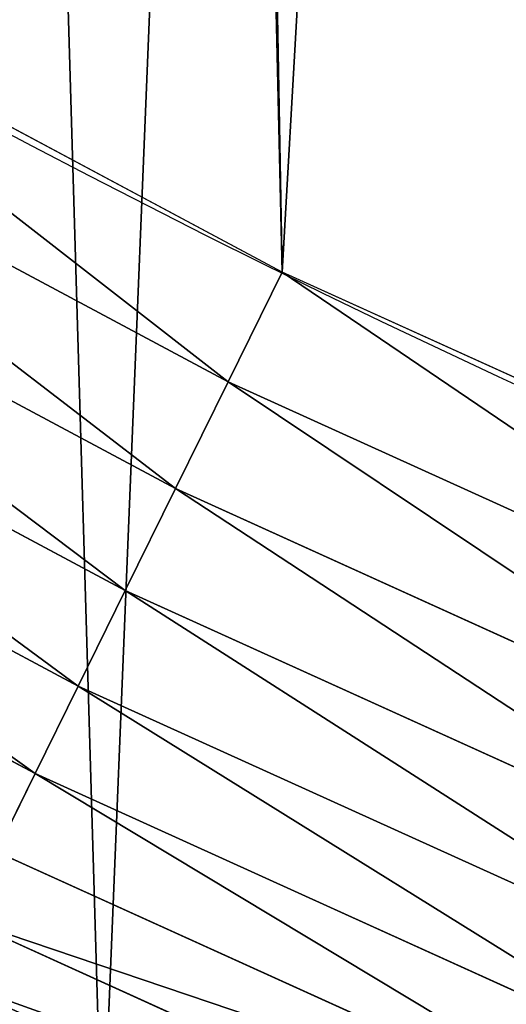
# Model space of a CAD drawing. Extents: x 2168 to 3986, y -30 to 639.
# Drawn here: x 2332 to 2341, y 28 to 47 of the extents above; entities that cross this region are included whole.
import ezdxf

# ---------------------------------------------------------------- set-up
doc = ezdxf.new("R2010")
doc.units = 0
doc.header["$LTSCALE"] = 25.4
doc.layers.get('0').update_dxf_attribs({"color": 13, "linetype": 'CONTINUOUS'})

# ---------------------------------------------------------------- blocks, each defined once
blk = doc.blocks.new('SKUPINA_1')
at = {"color": 0}
for p, q in [((134.8554130993988, 39.77891745570961, 459.6180095148613), (122.4513690509615, 46.40901713042293, 459.6180095148613)), ((134.8554130993988, 39.77891745570961, 459.6180095148613), (122.4513690509615, 46.40901713042293, 459.6180095148613)), ((121.2820815290545, 44.38375173382647, 458.9347795960336), (133.8210878062932, 37.68151324488679, 458.9347795960336)), ((121.2820815290545, 44.38375173382647, 458.9347795960336), (133.8210878062932, 37.68151324488679, 458.9347795960336)), ((120.1654407991855, 42.44967325589123, 457.9612932452021), (132.8333326745734, 35.67854397947593, 457.9612932452021)), ((120.1654407991855, 42.44967325589123, 457.9612932452021), (132.8333326745734, 35.67854397947593, 457.9612932452021)), ((134.8554130993988, 39.77891745570961, 459.6180095148613), (135.9196816525793, 41.93704059140614, 459.9999999999999)), ((134.8554130993988, 39.77891745570961, 459.6180095148613), (135.9196816525793, 41.93704059140614, 459.9999999999999)), ((119.1193969930447, 40.63787223671249, 456.7131993704971), (131.9080259847164, 33.80220762712252, 456.7131993704971)), ((119.1193969930447, 40.63787223671249, 456.7131993704971), (131.9080259847164, 33.80220762712252, 456.7131993704971)), ((133.8210878062932, 37.68151324488679, 458.9347795960336), (134.8554130993988, 39.77891745570961, 459.6180095148613)), ((133.8210878062932, 37.68151324488679, 458.9347795960336), (134.8554130993988, 39.77891745570961, 459.6180095148613)), ((147.6665284032242, 33.97427662920534, 459.6180095148613), (134.8554130993988, 39.77891745570961, 459.6180095148613)), ((147.6665284032242, 33.97427662920534, 459.6180095148613), (134.8554130993988, 39.77891745570961, 459.6180095148613)), ((118.1607653884302, 38.9774735917788, 455.2105612284469), (131.0600421511005, 32.08266651642133, 455.2105612284469)), ((118.1607653884302, 38.9774735917788, 455.2105612284469), (131.0600421511005, 32.08266651642133, 455.2105612284469)), ((132.8333326745734, 35.67854397947593, 457.9612932452021), (133.8210878062932, 37.68151324488679, 458.9347795960336)), ((132.8333326745734, 35.67854397947593, 457.9612932452021), (133.8210878062932, 37.68151324488679, 458.9347795960336)), ((133.8210878062932, 37.68151324488679, 458.9347795960336), (146.7715944786159, 31.81371501098642, 458.9347795960336)), ((133.8210878062932, 37.68151324488679, 458.9347795960336), (146.7715944786159, 31.81371501098642, 458.9347795960336)), ((131.9080259847164, 33.80220762712252, 456.7131993704971), (132.8333326745734, 35.67854397947593, 457.9612932452021)), ((131.9080259847164, 33.80220762712252, 456.7131993704971), (132.8333326745734, 35.67854397947593, 457.9612932452021)), ((132.8333326745734, 35.67854397947593, 457.9612932452021), (145.9169546641661, 29.75043197999534, 457.9612932452021)), ((132.8333326745734, 35.67854397947593, 457.9612932452021), (145.9169546641661, 29.75043197999534, 457.9612932452021)), ((131.0600421511005, 32.08266651642133, 455.2105612284469), (131.9080259847164, 33.80220762712252, 456.7131993704971)), ((131.0600421511005, 32.08266651642133, 455.2105612284469), (131.9080259847164, 33.80220762712252, 456.7131993704971)), ((131.9080259847164, 33.80220762712252, 456.7131993704971), (145.1163473958897, 27.81759505478909, 456.7131993704971)), ((131.9080259847164, 33.80220762712252, 456.7131993704971), (145.1163473958897, 27.81759505478909, 456.7131993704971)), ((130.3030126140653, 30.54756247393326, 453.4775339047579), (131.0600421511005, 32.08266651642133, 455.2105612284469)), ((130.3030126140653, 30.54756247393326, 453.4775339047579), (131.0600421511005, 32.08266651642133, 455.2105612284469)), ((131.0600421511005, 32.08266651642133, 455.2105612284469), (144.3826425302337, 26.04627481734569, 455.2105612284469)), ((131.0600421511005, 32.08266651642133, 455.2105612284469), (144.3826425302337, 26.04627481734569, 455.2105612284469)), ((130.3030126140653, 30.54756247393326, 453.4775339047579), (143.7276344596222, 24.46494544980667, 453.4775339047579)), ((130.3030126140653, 30.54756247393326, 453.4775339047579), (143.7276344596222, 24.46494544980667, 453.4775339047579)), ((129.6491067128801, 29.22157247855095, 451.5419760184574), (143.1618525161913, 23.09902700862994, 451.5419760184574)), ((129.6491067128801, 29.22157247855095, 451.5419760184574), (143.1618525161913, 23.09902700862994, 451.5419760184574))]:
    blk.add_line(p, q, dxfattribs=at)
at = {"color": 95}
blk.add_arc((229.9176880057488, 232.5461416625299), 229.9083898386199, 120.0000000000004, 299.9999999999993, dxfattribs=at)
blk.add_arc((229.9176880057488, 232.5461416625299), 229.9083898386199, 120.0000000000004, 299.9999999999993, dxfattribs=at)
blk.add_arc((229.9176880057488, 232.5461416625299), 229.9083898386199, 120.0000000000004, 299.9999999999993, dxfattribs=at)
blk.add_arc((229.9176880057488, 232.5461416625299), 229.9083898386199, 120.0000000000004, 299.9999999999993, dxfattribs=at)
blk.add_arc((229.9176880057488, 232.5461416625299), 229.9083898386199, 120.0000000000004, 299.9999999999993, dxfattribs=at)
blk.add_arc((229.9176880057488, 232.5461416625299), 229.9083898386199, 120.0000000000004, 299.9999999999993, dxfattribs=at)
blk.add_arc((229.9176880057488, 232.5461416625299), 229.9083898386199, 120.0000000000004, 299.9999999999993, dxfattribs=at)
blk.add_arc((229.9176880057488, 232.5461416625299), 229.9083898386199, 120.0000000000004, 299.9999999999993, dxfattribs=at)
blk.add_arc((229.9176880057488, 232.5461416625299), 229.9083898386199, 120.0000000000004, 299.9999999999993, dxfattribs=at)
blk.add_arc((229.9176880057488, 232.5461416625299), 229.9083898386199, 120.0000000000004, 299.9999999999993, dxfattribs=at)
blk.add_arc((229.9176880057488, 232.5461416625299), 229.9083898386199, 120.0000000000004, 299.9999999999993, dxfattribs=at)
blk.add_arc((229.9176880057488, 232.5461416625299), 229.9083898386199, 120.0000000000004, 299.9999999999993, dxfattribs=at)
blk.add_arc((229.9176880057488, 232.5461416625299), 229.9083898386199, 120.0000000000004, 299.9999999999993, dxfattribs=at)
blk.add_arc((229.9176880057488, 232.5461416625299), 229.9083898386199, 120.0000000000004, 299.9999999999993, dxfattribs=at)
blk.add_arc((229.9176880057488, 232.5461416625299), 229.9083898386199, 120.0000000000004, 299.9999999999993, dxfattribs=at)
blk.add_arc((229.9176880057488, 232.5461416625299), 229.9083898386199, 120.0000000000004, 299.9999999999993, dxfattribs=at)
blk.add_arc((229.9176880057488, 232.5461416625299), 229.9083898386199, 120.0000000000004, 299.9999999999993, dxfattribs=at)
blk.add_arc((229.9176880057488, 232.5461416625299), 229.9083898386199, 120.0000000000004, 299.9999999999993, dxfattribs=at)
blk.add_arc((229.9176880057488, 232.5461416625299), 229.9083898386199, 120.0000000000004, 299.9999999999993, dxfattribs=at)
blk.add_arc((229.9176880057488, 232.5461416625299), 229.9083898386199, 120.0000000000004, 299.9999999999993, dxfattribs=at)
blk.add_arc((229.9176880057488, 232.5461416625299), 229.9083898386199, 120.0000000000004, 299.9999999999993, dxfattribs=at)
blk.add_arc((229.9176880057488, 232.5461416625299), 229.9083898386199, 120.0000000000004, 299.9999999999993, dxfattribs=at)
blk.add_arc((229.9176880057488, 232.5461416625299), 229.9083898386199, 120.0000000000004, 299.9999999999993, dxfattribs=at)
blk.add_arc((229.9176880057488, 232.5461416625299), 229.9083898386199, 120.0000000000004, 299.9999999999993, dxfattribs=at)
blk.add_arc((229.9176880057488, 232.5461416625299), 229.9083898386199, 120.0000000000004, 299.9999999999993, dxfattribs=at)
blk.add_arc((229.9176880057488, 232.5461416625299), 229.9083898386199, 120.0000000000004, 299.9999999999993, dxfattribs=at)
blk.add_arc((229.9176880057488, 232.5461416625299), 229.9083898386199, 120.0000000000004, 299.9999999999993, dxfattribs=at)
blk.add_arc((229.9176880057488, 232.5461416625299), 229.9083898386199, 120.0000000000004, 299.9999999999993, dxfattribs=at)
blk.add_arc((229.9176880057488, 232.5461416625299), 229.9083898386199, 120.0000000000004, 299.9999999999993, dxfattribs=at)
blk.add_arc((229.9176880057488, 232.5461416625299), 229.9083898386199, 120.0000000000004, 299.9999999999993, dxfattribs=at)
blk.add_arc((229.9176880057488, 232.5461416625299), 229.9083898386199, 120.0000000000004, 299.9999999999993, dxfattribs=at)
blk.add_arc((229.9176880057488, 232.5461416625299), 229.9083898386199, 120.0000000000004, 299.9999999999993, dxfattribs=at)
blk.add_arc((229.9176880057488, 232.5461416625299), 229.9083898386199, 120.0000000000004, 299.9999999999993, dxfattribs=at)
blk.add_arc((229.9176880057488, 232.5461416625299), 229.9083898386199, 120.0000000000004, 299.9999999999993, dxfattribs=at)
blk.add_arc((229.9176880057488, 232.5461416625299), 229.9083898386199, 120.0000000000004, 299.9999999999993, dxfattribs=at)
blk.add_arc((229.9176880057488, 232.5461416625299), 229.9083898386199, 120.0000000000004, 299.9999999999993, dxfattribs=at)
blk.add_arc((229.9176880057488, 232.5461416625299), 229.9083898386199, 120.0000000000004, 299.9999999999993, dxfattribs=at)
blk.add_arc((229.9176880057488, 232.5461416625299), 229.9083898386199, 120.0000000000004, 299.9999999999993, dxfattribs=at)
blk.add_arc((229.9176880057488, 232.5461416625299), 229.9083898386199, 120.0000000000004, 299.9999999999993, dxfattribs=at)
blk.add_arc((229.9176880057488, 232.5461416625299), 229.9083898386199, 120.0000000000004, 299.9999999999993, dxfattribs=at)
blk.add_arc((229.9176880057488, 232.5461416625299), 229.9083898386199, 120.0000000000004, 299.9999999999993, dxfattribs=at)
blk.add_arc((229.9176880057488, 232.5461416625299), 229.9083898386199, 120.0000000000004, 299.9999999999993, dxfattribs=at)
blk.add_arc((229.9176880057488, 232.5461416625299), 229.9083898386199, 120.0000000000004, 299.9999999999993, dxfattribs=at)
blk.add_arc((229.9176880057488, 232.5461416625299), 229.9083898386199, 120.0000000000004, 299.9999999999993, dxfattribs=at)
blk.add_arc((229.9176880057488, 232.5461416625299), 229.9083898386199, 120.0000000000004, 299.9999999999993, dxfattribs=at)
blk.add_arc((229.9176880057488, 232.5461416625299), 229.9083898386199, 120.0000000000004, 299.9999999999993, dxfattribs=at)
blk.add_arc((229.9176880057488, 232.5461416625299), 229.9083898386199, 120.0000000000004, 299.9999999999993, dxfattribs=at)
blk.add_arc((229.9176880057488, 232.5461416625299), 229.9083898386199, 120.0000000000004, 299.9999999999993, dxfattribs=at)
blk.add_arc((229.9176880057488, 232.5461416625299), 229.9083898386199, 120.0000000000004, 299.9999999999993, dxfattribs=at)
at = {"color": 0}
blk.add_arc((229.9176880057488, 232.5461416625299), 229.9083898386199, 120.0000000000004, 299.9999999999993, dxfattribs=at)
at = {"color": 109, "extrusion": (0, 0, -1)}
blk.add_arc((-229.9176880057488, 232.5461416625299, -459.9999999999999), 212.5263621518811, 240.0000000000007, 59.99999999999962, dxfattribs=at)
blk.add_arc((-229.9176880057488, 232.5461416625299, -459.9999999999999), 212.5263621518811, 240.0000000000007, 59.99999999999962, dxfattribs=at)
blk.add_arc((-229.9176880057488, 232.5461416625299, -459.9999999999999), 212.5263621518811, 240.0000000000007, 59.99999999999962, dxfattribs=at)
blk.add_arc((-229.9176880057488, 232.5461416625299, -459.9999999999999), 212.5263621518811, 240.0000000000007, 59.99999999999962, dxfattribs=at)
blk.add_arc((-229.9176880057488, 232.5461416625299, -459.9999999999999), 212.5263621518811, 240.0000000000007, 59.99999999999962, dxfattribs=at)
blk.add_arc((-229.9176880057488, 232.5461416625299, -459.9999999999999), 212.5263621518811, 240.0000000000007, 59.99999999999962, dxfattribs=at)
blk.add_arc((-229.9176880057488, 232.5461416625299, -459.9999999999999), 212.5263621518811, 240.0000000000007, 59.99999999999962, dxfattribs=at)
blk.add_arc((-229.9176880057488, 232.5461416625299, -459.9999999999999), 212.5263621518811, 240.0000000000007, 59.99999999999962, dxfattribs=at)
blk.add_arc((-229.9176880057488, 232.5461416625299, -459.9999999999999), 212.5263621518811, 240.0000000000007, 59.99999999999962, dxfattribs=at)
blk.add_arc((-229.9176880057488, 232.5461416625299, -459.9999999999999), 212.5263621518811, 240.0000000000007, 59.99999999999962, dxfattribs=at)
blk.add_arc((-229.9176880057488, 232.5461416625299, -459.9999999999999), 212.5263621518811, 240.0000000000007, 59.99999999999962, dxfattribs=at)
blk.add_arc((-229.9176880057488, 232.5461416625299, -459.9999999999999), 212.5263621518811, 240.0000000000007, 59.99999999999962, dxfattribs=at)
blk.add_arc((-229.9176880057488, 232.5461416625299, -459.9999999999999), 212.5263621518811, 240.0000000000007, 59.99999999999962, dxfattribs=at)
blk.add_arc((-229.9176880057488, 232.5461416625299, -459.9999999999999), 212.5263621518811, 240.0000000000007, 59.99999999999962, dxfattribs=at)
blk.add_arc((-229.9176880057488, 232.5461416625299, -459.9999999999999), 212.5263621518811, 240.0000000000007, 59.99999999999962, dxfattribs=at)
blk.add_arc((-229.9176880057488, 232.5461416625299, -459.9999999999999), 212.5263621518811, 240.0000000000007, 59.99999999999962, dxfattribs=at)
blk.add_arc((-229.9176880057488, 232.5461416625299, -459.9999999999999), 212.5263621518811, 240.0000000000007, 59.99999999999962, dxfattribs=at)
blk.add_arc((-229.9176880057488, 232.5461416625299, -459.9999999999999), 212.5263621518811, 240.0000000000007, 59.99999999999962, dxfattribs=at)
blk.add_arc((-229.9176880057488, 232.5461416625299, -459.9999999999999), 212.5263621518811, 240.0000000000007, 59.99999999999962, dxfattribs=at)
blk.add_arc((-229.9176880057488, 232.5461416625299, -459.9999999999999), 212.5263621518811, 240.0000000000007, 59.99999999999962, dxfattribs=at)
blk.add_arc((-229.9176880057488, 232.5461416625299, -459.9999999999999), 212.5263621518811, 240.0000000000007, 59.99999999999962, dxfattribs=at)
blk.add_arc((-229.9176880057488, 232.5461416625299, -459.9999999999999), 212.5263621518811, 240.0000000000007, 59.99999999999962, dxfattribs=at)
blk.add_arc((-229.9176880057488, 232.5461416625299, -459.9999999999999), 212.5263621518811, 240.0000000000007, 59.99999999999962, dxfattribs=at)
blk.add_arc((-229.9176880057488, 232.5461416625299, -459.9999999999999), 212.5263621518811, 240.0000000000007, 59.99999999999962, dxfattribs=at)
blk.add_arc((-229.9176880057488, 232.5461416625299, -459.9999999999999), 212.5263621518811, 240.0000000000007, 59.99999999999962, dxfattribs=at)
blk.add_arc((-229.9176880057488, 232.5461416625299, -459.9999999999999), 212.5263621518811, 240.0000000000007, 59.99999999999962, dxfattribs=at)
blk.add_arc((-229.9176880057488, 232.5461416625299, -459.9999999999999), 212.5263621518811, 240.0000000000007, 59.99999999999962, dxfattribs=at)
blk.add_arc((-229.9176880057488, 232.5461416625299, -459.9999999999999), 212.5263621518811, 240.0000000000007, 59.99999999999962, dxfattribs=at)
blk.add_arc((-229.9176880057488, 232.5461416625299, -459.9999999999999), 212.5263621518811, 240.0000000000007, 59.99999999999962, dxfattribs=at)
blk.add_arc((-229.9176880057488, 232.5461416625299, -459.9999999999999), 212.5263621518811, 240.0000000000007, 59.99999999999962, dxfattribs=at)
blk.add_arc((-229.9176880057488, 232.5461416625299, -459.9999999999999), 212.5263621518811, 240.0000000000007, 59.99999999999962, dxfattribs=at)
blk.add_arc((-229.9176880057488, 232.5461416625299, -459.9999999999999), 212.5263621518811, 240.0000000000007, 59.99999999999962, dxfattribs=at)
blk.add_arc((-229.9176880057488, 232.5461416625299, -459.9999999999999), 212.5263621518811, 240.0000000000007, 59.99999999999962, dxfattribs=at)
blk.add_arc((-229.9176880057488, 232.5461416625299, -459.9999999999999), 212.5263621518811, 240.0000000000007, 59.99999999999962, dxfattribs=at)
blk.add_arc((-229.9176880057488, 232.5461416625299, -459.9999999999999), 212.5263621518811, 240.0000000000007, 59.99999999999962, dxfattribs=at)
blk.add_arc((-229.9176880057488, 232.5461416625299, -459.9999999999999), 212.5263621518811, 240.0000000000007, 59.99999999999962, dxfattribs=at)
blk.add_arc((-229.9176880057488, 232.5461416625299, -459.9999999999999), 212.5263621518811, 240.0000000000007, 59.99999999999962, dxfattribs=at)
blk.add_arc((-229.9176880057488, 232.5461416625299, -459.9999999999999), 212.5263621518811, 240.0000000000007, 59.99999999999962, dxfattribs=at)
blk.add_arc((-229.9176880057488, 232.5461416625299, -459.9999999999999), 212.5263621518811, 240.0000000000007, 59.99999999999962, dxfattribs=at)
blk.add_arc((-229.9176880057488, 232.5461416625299, -459.9999999999999), 212.5263621518811, 240.0000000000007, 59.99999999999962, dxfattribs=at)
blk.add_arc((-229.9176880057488, 232.5461416625299, -459.9999999999999), 212.5263621518811, 240.0000000000007, 59.99999999999962, dxfattribs=at)
blk.add_arc((-229.9176880057488, 232.5461416625299, -459.9999999999999), 212.5263621518811, 240.0000000000007, 59.99999999999962, dxfattribs=at)
blk.add_arc((-229.9176880057488, 232.5461416625299, -459.9999999999999), 212.5263621518811, 240.0000000000007, 59.99999999999962, dxfattribs=at)
blk.add_arc((-229.9176880057488, 232.5461416625299, -459.9999999999999), 212.5263621518811, 240.0000000000007, 59.99999999999962, dxfattribs=at)
blk.add_arc((-229.9176880057488, 232.5461416625299, -459.9999999999999), 212.5263621518811, 240.0000000000007, 59.99999999999962, dxfattribs=at)
blk.add_arc((-229.9176880057488, 232.5461416625299, -459.9999999999999), 212.5263621518811, 240.0000000000007, 59.99999999999962, dxfattribs=at)
blk.add_arc((-229.9176880057488, 232.5461416625299, -459.9999999999999), 212.5263621518811, 240.0000000000007, 59.99999999999962, dxfattribs=at)
blk.add_arc((-229.9176880057488, 232.5461416625299, -459.9999999999999), 212.5263621518811, 240.0000000000007, 59.99999999999962, dxfattribs=at)
at = {"color": 0, "extrusion": (0, 0, -1)}
blk.add_arc((-229.9176880057488, 232.5461416625299, -459.9999999999999), 212.5263621518811, 240.0000000000007, 59.99999999999962, dxfattribs=at)
at = {"color": 0}
mesh = blk.add_polyface(dxfattribs=at)
corners = [(0.8488458929074909, 252.1760497435496), (0.2192809906519073, 222.7222151098075), (0.06179986763405623, 237.4592268871993), (1.32064213824724, 208.0255719538462), (2.577184925537471, 266.812209096993), (3.361357581227082, 193.4296890784639), (5.239714849707661, 281.3075618292995), (6.333041582099588, 178.9945440972019), (8.825494758851221, 295.6025434268493), (10.22348285388413, 164.7794541171179), (13.31978991417304, 309.6384127439935), (15.01669473889772, 150.8428319920668), (18.70413229285487, 323.3574933830238), (20.692980901363, 137.2419462917563), (24.95639647712783, 336.7034106988604), (27.22901626387898, 124.0326859729101), (32.05089057235108, 349.6213234545629), (34.59794285516558, 111.2693307195562), (39.95846178052314, 362.0581491757342), (42.76948017522891, 99.00432789616114), (48.6466161953804, 373.9627822777953), (51.71004962443507, 87.28807703016128), (58.07965232683006, 385.2863040697941), (61.38291248516573, 76.16872270949291), (68.2188078060273, 395.982183771799), (71.74832088910803, 65.69195674615376), (79.02241866826616, 406.0064697198561), (82.76368114975651, 55.90083041874635), (90.4460905591455, 415.3179699728017), (94.38372878900955, 46.83557756554028), (102.442881160499, 423.8784215787867), (106.5607145386283, 38.53344925499974), (114.9634930864375, 431.65264780595), (119.2446005522118, 31.02856071315376), (118.0853214039115, 433.6328301103885), (120.1946856611339, 434.8317445993059), (132.3832660214436, 24.3517511368142), (149.7899135378131, 451.3325429351501), (145.9227213516766, 18.53045696870157), (159.8073300167555, 13.58859915521615), (179.4616278111397, 467.0434334784576), (173.9800371814358, 9.54648485013873), (188.3826041519429, 6.420723968180019), (209.4666534483531, 482.1079993896208), (202.9558476912519, 4.224160931277498), (217.6398832157104, 2.965821888110969), (239.7909139622436, 496.5191733135868), (232.3743708736301, 2.650877623721396), (247.0987634946906, 3.280622311646951), (270.420183100514, 510.2701944260884), (261.7525553912386, 4.85246819588493), (276.2755309891408, 7.359956224536876), (301.3400915198356, 523.3546116054036), (290.6080122664965, 10.79278259143923), (304.6911039834322, 15.13684107671099), (332.5361335270399, 535.766286458809), (318.466935695269, 20.3742810122384), (331.8788995545952, 26.48358063389918), (344.8718829250558, 33.43963551910766), (363.9936738842715, 547.4993962023393), (347.2104516793928, 34.78592925938375), (350.2803925024901, 36.54162654008128), (351.9860419645989, 37.51047738755258), (464.8920163709401, 92.43288680731295), (395.6979546750258, 558.5484363924489), (427.6341022274983, 568.9082235084165), (459.787134092496, 578.573897384039), (492.1419660722088, 587.5409234878052), (475.2452301043863, 97.4691432717601), (610.4196389497, 142.9810795272781), (524.6834192968203, 595.8050950501631), (557.3962273454348, 603.362535037091), (590.2650434081688, 610.2096979689437), (623.2744474859098, 616.3433715838039), (678.767016370941, 156.4000754034685), (656.4089536244243, 621.7606783444509), (689.6530171793448, 626.4590767883252), (750.3365148953612, 170.4516870643093), (722.9910421088435, 630.4363627198077), (756.4073882902799, 633.6906702443387), (892.6420163709363, 179.4244627012097), (789.8863788575197, 636.2204726437378), (823.4123075556274, 638.0245830924384), (856.9694461091931, 639.1021552143136), (890.5420516011151, 639.4526834797172), (924.1143738581662, 639.0760034426278), (1034.901256791653, 169.745879759098), (957.6706628399717, 637.9722918178511), (991.1951760280027, 636.142066398041), (1024.672185810924, 633.5861858108692), (1058.085986863042, 630.3058491161371), (1106.517016370944, 155.3158713280655), (1091.420903512266, 626.3025952432941), (1124.661297094158, 621.5783022694629), (1174.680141112195, 141.5815414755305), (1157.791573288574, 616.13518653833), (1190.796189435639, 609.9758016204318), (1309.627121243381, 95.39962183287952), (1223.659661827274, 603.1030371151119), (1256.366572971288, 595.5201172949786), (1288.901578824265, 587.2305995932036), (1321.249415990027, 578.2383729346423), (1320.392016370944, 90.096908910744), (1432.566397871389, 34.84058404494648), (1353.394908880266, 568.5476559113669), (1385.322976834002, 558.1629948035938), (1417.018641192459, 547.0892614468299), (1448.467032326194, 535.3316509463087), (1437.371728466465, 32.06907164514429), (1438.770750956428, 31.25530191119406), (1451.729744729603, 24.25071329064599), (1479.653396610861, 522.8956792397961), (1465.110898394015, 18.09080193043463), (1478.85922591901, 12.80088022763589), (1492.918232477781, 8.402685605211214), (1510.563103348842, 509.7871805098184), (1507.23014659673, 4.914291188273588), (1521.736157550847, 2.350031537741185), (1541.181651632936, 496.0123044466752), (1536.376657029588, 0.7204437465497278), (1551.091484080224, 0.03222414047830852), (1571.494677149392, 481.5775133633325), (1565.820172322079, 0.2882007615113054), (1580.502198415876, 1.48732174680614), (1601.487958916668, 466.4895791637558), (1595.077230767108, 3.624659651023478), (1609.485377441512, 6.691431694257247), (1631.145117568283, 450.7568047390723), (1623.667432273863, 10.67503585236128), (1637.565118158815, 15.55910264136964), (1660.092639962408, 434.5832602907832), (1651.121326524023, 21.32356238321704), (1664.280352001515, 27.94472767635186), (1670.158611787466, 428.3598596551847), (1676.988121333001, 35.39539073234869), (1682.642194384293, 420.5393771314217), (1689.192415568492, 43.64493517854856), (1694.599068086163, 411.9351367446214), (1700.843084645163, 52.6594618673001), (1705.980099534291, 402.5824951641378), (1711.892253464714, 62.40192817482939), (1716.738521629234, 392.5198844003595), (1722.294518622429, 72.8323002173262), (1726.830125706932, 381.7886538793388), (1732.007134979493, 83.90771735876035), (1736.213443201586, 370.4329005291281), (1740.990191311946, 95.58266833442818), (1744.849916048892, 358.4992875760447), (1749.20677431446, 107.8091782665012), (1752.704055129408, 346.0368527954653), (1756.623120285026, 120.5370058030906), (1759.743586100943, 333.0968070050864), (1763.208753867249, 133.7138495707381), (1765.939582020758, 319.7323236286921), (1768.936613280124, 147.2855630919782), (1771.266582212583, 305.9983201951492), (1773.783161520705, 161.1963772848288), (1775.702696889992, 291.9512326704998), (1777.728483082686, 175.3891296299114), (1779.229697106231, 277.648783550474), (1780.756365793505, 189.8054990635038), (1781.833089660877, 263.1497446663715), (1782.85436743362, 204.3862456313018), (1783.502176655489, 248.5136956790015), (1784.013866864275, 219.0714539180984), (1784.230099453595, 233.8007792530756)]
mesh.append_faces([[corners[k] for k in face] for face in [(0, 1, 2), (164, 163, 165)]], dxfattribs={"vtx0": -1, "color": 0})
mesh.append_faces([[corners[k] for k in face] for face in [(1, 0, 3), (3, 4, 5), (5, 6, 7), (7, 8, 9), (9, 10, 11), (11, 12, 13), (13, 14, 15), (15, 16, 17), (17, 18, 19), (19, 20, 21), (21, 22, 23), (23, 24, 25), (25, 26, 27), (27, 28, 29), (29, 30, 31), (31, 32, 33), (33, 35, 36), (36, 37, 38), (38, 37, 39), (39, 40, 41), (41, 40, 42), (42, 43, 44), (44, 43, 45), (45, 46, 47), (47, 46, 48), (48, 49, 50), (50, 49, 51), (51, 52, 53), (53, 52, 54), (54, 55, 56), (56, 55, 57), (57, 55, 58), (58, 59, 60), (60, 59, 61), (61, 59, 62), (62, 59, 63), (63, 67, 68), (68, 67, 69), (69, 73, 74), (74, 76, 77), (77, 79, 80), (80, 85, 86), (86, 90, 91), (91, 93, 94), (94, 96, 97), (97, 101, 102), (102, 101, 103), (103, 107, 108), (108, 107, 109), (109, 107, 110), (110, 111, 112), (112, 111, 113), (113, 111, 114), (114, 115, 116), (116, 115, 117), (117, 118, 119), (119, 118, 120), (120, 121, 122), (122, 121, 123), (123, 124, 125), (125, 124, 126), (126, 127, 128), (128, 127, 129), (129, 130, 131), (131, 130, 132), (132, 133, 134), (134, 135, 136), (136, 137, 138), (138, 139, 140), (140, 141, 142), (142, 143, 144), (144, 145, 146), (146, 147, 148), (148, 149, 150), (150, 151, 152), (152, 153, 154), (154, 155, 156), (156, 157, 158), (158, 159, 160), (160, 161, 162), (162, 163, 164)]], dxfattribs={"vtx0": -1, "vtx1": -1, "color": 0})
mesh.append_faces([[corners[k] for k in face] for face in [(3, 0, 4), (5, 4, 6), (7, 6, 8), (9, 8, 10), (11, 10, 12), (13, 12, 14), (15, 14, 16), (17, 16, 18), (19, 18, 20), (21, 20, 22), (23, 22, 24), (25, 24, 26), (27, 26, 28), (29, 28, 30), (31, 30, 32), (33, 32, 34), (33, 34, 35), (36, 35, 37), (39, 37, 40), (42, 40, 43), (45, 43, 46), (48, 46, 49), (51, 49, 52), (54, 52, 55), (58, 55, 59), (63, 59, 64), (63, 64, 65), (63, 65, 66), (63, 66, 67), (69, 67, 70), (69, 70, 71), (69, 71, 72), (69, 72, 73), (74, 73, 75), (74, 75, 76), (77, 76, 78), (77, 78, 79), (80, 79, 81), (80, 81, 82), (80, 82, 83), (80, 83, 84), (80, 84, 85), (86, 85, 87), (86, 87, 88), (86, 88, 89), (86, 89, 90), (91, 90, 92), (91, 92, 93), (94, 93, 95), (94, 95, 96), (97, 96, 98), (97, 98, 99), (97, 99, 100), (97, 100, 101), (103, 101, 104), (103, 104, 105), (103, 105, 106), (103, 106, 107), (110, 107, 111), (114, 111, 115), (117, 115, 118), (120, 118, 121), (123, 121, 124), (126, 124, 127), (129, 127, 130), (132, 130, 133), (134, 133, 135), (136, 135, 137), (138, 137, 139), (140, 139, 141), (142, 141, 143), (144, 143, 145), (146, 145, 147), (148, 147, 149), (150, 149, 151), (152, 151, 153), (154, 153, 155), (156, 155, 157), (158, 157, 159), (160, 159, 161), (162, 161, 163)]], dxfattribs={"vtx0": -1, "vtx2": -1, "color": 0})
mesh = blk.add_polyface(dxfattribs=at)
corners = [(17.84636110905719, 246.4460307911619, 459.9999999999999), (17.84636110905142, 218.6462525338946, 459.9999999999999), (17.39132585387192, 232.5461416625238, 459.9999999999999), (19.20951834380103, 204.8058848644644, 459.9999999999999), (19.20951834379525, 260.2863984605935, 459.9999999999999), (21.47496030953845, 274.0079780916522, 459.9999999999999), (21.474960309537, 191.0843052333986, 459.9999999999999), (24.63298603597989, 177.5402715512669, 459.9999999999999), (24.63298603597556, 287.5520117737914, 459.9999999999999), (28.67007237213942, 300.8605018754539, 459.9999999999999), (28.67007237213508, 164.2317814496001, 459.9999999999999), (33.56893189455023, 151.2158239261783, 459.9999999999999), (33.56893189454445, 313.8764593988743, 459.9999999999999), (39.30858693461424, 326.5441480156951, 459.9999999999999), (39.30858693462146, 138.5481353093672, 459.9999999999999), (45.86445940832856, 338.8093227384669, 459.9999999999999), (45.86445940833722, 126.2829605865853, 459.9999999999999), (53.2084760632488, 350.619462206061, 459.9999999999999), (53.20847606325458, 114.4728211190024, 459.9999999999999), (61.30918869260378, 361.9239935881344, 459.9999999999999), (55.45765198769422, 111.3340997515123, 459.9999999999999), (61.30918869260956, 103.168289736929, 459.9999999999999), (70.13190880126533, 372.6745091458112, 459.9999999999999), (70.13190880126677, 92.41777417924497, 459.9999999999999), (79.63885614724394, 382.8249735210312, 459.9999999999999), (79.63885614724828, 82.26730980402574, 459.9999999999999), (89.7893205224668, 392.3319208670026, 459.9999999999999), (89.78932052246246, 72.76036245805182, 459.9999999999999), (100.5398360801451, 63.93764234938991, 459.9999999999999), (100.5398360801407, 401.1546409756692, 459.9999999999999), (111.8443674622166, 409.2553536050198, 459.9999999999999), (111.8443674622224, 55.83692972003529, 459.9999999999999), (123.6506899652186, 416.6059814365481, 459.9999999999999), (123.6545069298133, 48.49291306510602, 459.9999999999999), (127.0011074850494, 418.7068516913898, 459.9999999999999), (135.9196816525793, 41.93704059140614, 459.9999999999999), (128.721677520954, 419.6847844207326, 459.9999999999999), (158.090067331393, 436.059109353449, 459.9999999999999), (148.5873702694005, 36.1973855513266, 459.9999999999999), (161.6033277928219, 31.29852602892482, 459.9999999999999), (187.4290378052158, 451.59381521916, 459.9999999999999), (174.9118178944891, 27.26143969276421, 459.9999999999999), (188.4558515766258, 24.10341396631807, 459.9999999999999), (217.0975818309323, 466.489444450329, 459.9999999999999), (202.1774312076852, 21.83797200057849, 459.9999999999999), (216.01779887711, 20.47481476583718, 459.9999999999999), (229.9176880057517, 20.01977951064902, 459.9999999999999), (247.0817807775175, 480.7390089464556, 459.9999999999999), (243.8175771343805, 20.47481476583862, 459.9999999999999), (257.6579448038169, 21.83797200057668, 459.9999999999999), (277.3675679283549, 494.3358237003393, 459.9999999999999), (271.3795244348747, 24.1034139663206, 459.9999999999999), (284.9235581170115, 27.26143969276529, 459.9999999999999), (307.9407350804588, 507.2735099342693, 459.9999999999999), (298.2320482186786, 31.2985260289259, 459.9999999999999), (311.2480057420972, 36.19738555132479, 459.9999999999999), (338.7869392100394, 519.545998092534, 459.9999999999999), (323.915694358914, 41.93704059140289, 459.9999999999999), (336.1808690816873, 48.49291306510746, 459.9999999999999), (338.5596368039448, 49.86236469084268, 459.9999999999999), (341.6732018989812, 51.64301066600346, 459.9999999999999), (369.8917092013572, 531.1475306888833, 459.9999999999999), (343.8834960207423, 52.89851209264519, 459.9999999999999), (468.6432712216563, 113.587129225, 459.9999999999999), (401.2404526357725, 542.0726650075686, 459.9999999999999), (432.8184626374382, 552.3162756567756, 459.9999999999999), (464.6109247729711, 561.873556973057, 459.9999999999999), (496.6029240013997, 570.7400252759318, 459.9999999999999), (605.9529329882465, 159.8179848060968, 459.9999999999999), (528.7794516714064, 578.9115209712994, 459.9999999999999), (561.1254125624155, 586.384210502874, 459.9999999999999), (593.6256319663534, 593.1545881506418, 459.9999999999999), (626.2648628066828, 599.2194776755538, 459.9999999999999), (748.1056793574244, 187.7275724053468, 459.9999999999999), (659.0277927913713, 604.576033809594, 459.9999999999999), (691.8990515964123, 609.2217435906092, 459.9999999999999), (724.8632180767222, 613.1544275412161, 459.9999999999999), (757.9048275007415, 616.3722406913248, 459.9999999999999), (892.6852214710738, 196.8437329165003, 459.9999999999999), (791.0083788054492, 618.873673443638, 459.9999999999999), (824.1583418686042, 620.6575522818597, 459.9999999999999), (857.3391647944369, 621.7230403212728, 459.9999999999999), (890.5352812096701, 622.0696377013288, 459.9999999999999), (923.7311175662783, 621.6971818201339, 459.9999999999999), (1037.217763278624, 187.0104863057242, 459.9999999999999), (956.9111004475963, 620.6058474107821, 459.9999999999999), (990.0596638744527, 618.7961464593103, 459.9999999999999), (1023.161256607705, 616.2689279645879, 459.9999999999999), (1056.200349443928, 613.0253775399515, 459.9999999999999), (1179.230312917751, 158.3960821488263, 459.9999999999999), (1089.161442500767, 609.0670168570244, 459.9999999999999), (1122.0290724885, 604.3957029318456, 459.9999999999999), (1154.787819964422, 599.0136272536337, 459.9999999999999), (1187.422316566768, 592.9233147567386, 459.9999999999999), (1316.30895344238, 111.4846599348714, 459.9999999999999), (1219.917252224469, 586.1276226360314, 459.9999999999999), (1252.257382339802, 578.6297390065613, 459.9999999999999), (1284.427534940128, 570.4331814078236, 459.9999999999999), (1316.412617795672, 561.5417951535877, 459.9999999999999), (1440.75780168931, 50.18201760312363, 459.9999999999999), (1348.197625499829, 551.9597515278966, 459.9999999999999), (1379.767646508793, 541.691545828183, 459.9999999999999), (1411.107870137094, 530.7419952563387, 459.9999999999999), (1442.20359350591, 519.116236658776, 459.9999999999999), (1446.083767455644, 47.11022475344065, 459.9999999999999), (1473.040228440627, 506.819724116571, 459.9999999999999), (1447.521813153529, 46.27375046372079, 459.9999999999999), (1459.75447286596, 39.67231225241837, 459.9999999999999), (1472.392696231381, 33.88506245106054, 459.9999999999999), (1485.3823644371, 28.93678295176987, 459.9999999999999), (1503.603308314828, 493.8582263867045, 459.9999999999999), (1498.667853729643, 24.84866304704414, 459.9999999999999), (1512.19227360423, 21.6382086939276, 459.9999999999999), (1533.878494837029, 480.2378241957721, 459.9999999999999), (1525.897710418663, 19.31916755084068, 459.9999999999999), (1539.7254753884, 17.90147010798388, 459.9999999999999), (1563.851584777405, 465.9649073872302, 459.9999999999999), (1553.616355900959, 17.39118716345493, 459.9999999999999), (1567.510869073422, 17.79050382717059, 459.9999999999999), (1593.508516630997, 451.0461719237269, 459.9999999999999), (1581.349516467263, 19.09771016385474, 459.9999999999999), (1595.073038869788, 21.30720851530648, 459.9999999999999), (1622.83219906688, 435.4903027157485, 459.9999999999999), (1608.6226700512, 24.40953747036752, 459.9999999999999), (1621.940388410598, 28.39141238017644, 459.9999999999999), (1634.969165433402, 33.2357822450552, 459.9999999999999), (1651.284870838027, 419.5932409465994, 459.9999999999999), (1647.653209896184, 38.92190272953327, 459.9999999999999), (1659.93820677326, 45.42542499273243, 459.9999999999999), (1661.409408112832, 413.3446006725009, 459.9999999999999), (1671.771549821974, 52.7184999538937, 459.9999999999999), (1673.18226352291, 405.9540528532949, 459.9999999999999), (1683.102566850713, 60.76989754637549, 459.9999999999999), (1684.448610542831, 397.8124083680331, 459.9999999999999), (1693.882736704983, 69.54514044960929, 459.9999999999999), (1695.158346422555, 388.9513414184813, 459.9999999999999), (1704.065897042463, 79.00665172629489, 459.9999999999999), (1705.265610428839, 379.4087964536992, 459.9999999999999), (1713.60844200724, 89.11391573258095, 459.9999999999999), (1714.727121705518, 369.225636116214, 459.9999999999999), (1722.469508956791, 99.82365161229852, 459.9999999999999), (1723.502364608768, 358.4454662619496, 459.9999999999999), (1728.515816640441, 108.1904871670245, 459.9999999999999), (1731.553762201248, 347.1144492332128, 459.9999999999999), (1730.611153442049, 111.089998632223, 459.9999999999999), (1737.998511691412, 122.8647125647667, 459.9999999999999), (1738.846837162398, 335.2811061844957, 459.9999999999999), (1744.599949902719, 135.0973722771976, 459.9999999999999), (1745.350359425601, 322.996109307421, 459.9999999999999), (1750.38719970407, 147.7355956426229, 459.9999999999999), (1751.036479910076, 310.3120648446487, 459.9999999999999), (1755.335479203361, 160.7252638483369, 459.9999999999999), (1755.880849774965, 297.2832878218384, 459.9999999999999), (1759.42359910809, 174.0107531408813, 459.9999999999999), (1759.862724684764, 283.9655694624354, 459.9999999999999), (1762.634053461211, 187.5351730154709, 459.9999999999999), (1762.965053639827, 270.4159382810241, 459.9999999999999), (1764.953094604296, 201.2406098299003, 459.9999999999999), (1765.174551991277, 256.6924158785014, 459.9999999999999), (1766.370792047146, 215.0683747996345, 459.9999999999999), (1766.48175832796, 242.8537684846633, 459.9999999999999), (1766.881074991684, 228.9592553121938, 459.9999999999999)]
mesh.append_faces([[corners[k] for k in face] for face in [(0, 1, 2), (159, 160, 161)]], dxfattribs={"vtx0": -1, "color": 0})
mesh.append_faces([[corners[k] for k in face] for face in [(1, 0, 3), (3, 5, 6), (6, 5, 7), (7, 9, 10), (10, 9, 11), (11, 13, 14), (14, 15, 16), (16, 17, 18), (18, 19, 20), (20, 19, 21), (21, 22, 23), (23, 24, 25), (25, 26, 27), (27, 26, 28), (28, 30, 31), (31, 32, 33), (33, 34, 35), (35, 37, 38), (38, 37, 39), (39, 40, 41), (41, 40, 42), (42, 43, 44), (44, 43, 45), (45, 43, 46), (46, 47, 48), (48, 47, 49), (49, 50, 51), (51, 50, 52), (52, 53, 54), (54, 53, 55), (55, 56, 57), (57, 56, 58), (58, 56, 59), (59, 56, 60), (60, 61, 62), (62, 61, 63), (63, 67, 68), (68, 72, 73), (73, 77, 78), (78, 83, 84), (84, 88, 89), (89, 93, 94), (94, 98, 99), (99, 103, 104), (104, 105, 106), (106, 105, 107), (107, 105, 108), (108, 105, 109), (109, 110, 111), (111, 110, 112), (112, 113, 114), (114, 113, 115), (115, 116, 117), (117, 116, 118), (118, 119, 120), (120, 119, 121), (121, 122, 123), (123, 122, 124), (124, 122, 125), (125, 126, 127), (127, 126, 128), (128, 129, 130), (130, 131, 132), (132, 133, 134), (134, 135, 136), (136, 137, 138), (138, 139, 140), (140, 141, 142), (142, 143, 144), (144, 143, 145), (145, 146, 147), (147, 148, 149), (149, 150, 151), (151, 152, 153), (153, 154, 155), (155, 156, 157), (157, 158, 159)]], dxfattribs={"vtx0": -1, "vtx1": -1, "color": 0})
mesh.append_faces([[corners[k] for k in face] for face in [(3, 0, 4), (3, 4, 5), (7, 5, 8), (7, 8, 9), (11, 9, 12), (11, 12, 13), (14, 13, 15), (16, 15, 17), (18, 17, 19), (21, 19, 22), (23, 22, 24), (25, 24, 26), (28, 26, 29), (28, 29, 30), (31, 30, 32), (33, 32, 34), (35, 34, 36), (35, 36, 37), (39, 37, 40), (42, 40, 43), (46, 43, 47), (49, 47, 50), (52, 50, 53), (55, 53, 56), (60, 56, 61), (63, 61, 64), (63, 64, 65), (63, 65, 66), (63, 66, 67), (68, 67, 69), (68, 69, 70), (68, 70, 71), (68, 71, 72), (73, 72, 74), (73, 74, 75), (73, 75, 76), (73, 76, 77), (78, 77, 79), (78, 79, 80), (78, 80, 81), (78, 81, 82), (78, 82, 83), (84, 83, 85), (84, 85, 86), (84, 86, 87), (84, 87, 88), (89, 88, 90), (89, 90, 91), (89, 91, 92), (89, 92, 93), (94, 93, 95), (94, 95, 96), (94, 96, 97), (94, 97, 98), (99, 98, 100), (99, 100, 101), (99, 101, 102), (99, 102, 103), (104, 103, 105), (109, 105, 110), (112, 110, 113), (115, 113, 116), (118, 116, 119), (121, 119, 122), (125, 122, 126), (128, 126, 129), (130, 129, 131), (132, 131, 133), (134, 133, 135), (136, 135, 137), (138, 137, 139), (140, 139, 141), (142, 141, 143), (145, 143, 146), (147, 146, 148), (149, 148, 150), (151, 150, 152), (153, 152, 154), (155, 154, 156), (157, 156, 158), (159, 158, 160)]], dxfattribs={"vtx0": -1, "vtx2": -1, "color": 0})
at = {"color": 109}
mesh = blk.add_polyface(dxfattribs=at)
corners = [(134.8554130993988, 39.77891745570961, 459.6180095148613), (123.6545069298133, 48.49291306510602, 459.9999999999999), (122.4513690509615, 46.40901713042293, 459.6180095148613), (135.9196816525793, 41.93704059140614, 459.9999999999999)]
mesh.append_faces([[corners[k] for k in face] for face in [(0, 1, 2), (1, 0, 3)]], dxfattribs={"vtx0": -1, "color": 109})
mesh = blk.add_polyface(dxfattribs=at)
corners = [(133.8210878062932, 37.68151324488679, 458.9347795960336), (122.4513690509615, 46.40901713042293, 459.6180095148613), (121.2820815290545, 44.38375173382647, 458.9347795960336), (134.8554130993988, 39.77891745570961, 459.6180095148613)]
mesh.append_faces([[corners[k] for k in face] for face in [(0, 1, 2), (1, 0, 3)]], dxfattribs={"vtx0": -1, "color": 109})
mesh = blk.add_polyface(dxfattribs=at)
corners = [(132.8333326745734, 35.67854397947593, 457.9612932452021), (121.2820815290545, 44.38375173382647, 458.9347795960336), (120.1654407991855, 42.44967325589123, 457.9612932452021), (133.8210878062932, 37.68151324488679, 458.9347795960336)]
mesh.append_faces([[corners[k] for k in face] for face in [(0, 1, 2), (1, 0, 3)]], dxfattribs={"vtx0": -1, "color": 109})
mesh = blk.add_polyface(dxfattribs=at)
corners = [(131.9080259847164, 33.80220762712252, 456.7131993704971), (120.1654407991855, 42.44967325589123, 457.9612932452021), (119.1193969930447, 40.63787223671249, 456.7131993704971), (132.8333326745734, 35.67854397947593, 457.9612932452021)]
mesh.append_faces([[corners[k] for k in face] for face in [(0, 1, 2), (1, 0, 3)]], dxfattribs={"vtx0": -1, "color": 109})
mesh = blk.add_polyface(dxfattribs=at)
corners = [(147.6665284032242, 33.97427662920534, 459.6180095148613), (135.9196816525793, 41.93704059140614, 459.9999999999999), (134.8554130993988, 39.77891745570961, 459.6180095148613), (148.5873702694005, 36.1973855513266, 459.9999999999999)]
mesh.append_faces([[corners[k] for k in face] for face in [(0, 1, 2), (1, 0, 3)]], dxfattribs={"vtx0": -1, "color": 109})
mesh = blk.add_polyface(dxfattribs=at)
corners = [(131.0600421511005, 32.08266651642133, 455.2105612284469), (119.1193969930447, 40.63787223671249, 456.7131993704971), (118.1607653884302, 38.9774735917788, 455.2105612284469), (131.9080259847164, 33.80220762712252, 456.7131993704971)]
mesh.append_faces([[corners[k] for k in face] for face in [(0, 1, 2), (1, 0, 3)]], dxfattribs={"vtx0": -1, "color": 109})
mesh = blk.add_polyface(dxfattribs=at)
corners = [(146.7715944786159, 31.81371501098642, 458.9347795960336), (134.8554130993988, 39.77891745570961, 459.6180095148613), (133.8210878062932, 37.68151324488679, 458.9347795960336), (147.6665284032242, 33.97427662920534, 459.6180095148613)]
mesh.append_faces([[corners[k] for k in face] for face in [(0, 1, 2), (1, 0, 3)]], dxfattribs={"vtx0": -1, "color": 109})
mesh = blk.add_polyface(dxfattribs=at)
corners = [(130.3030126140653, 30.54756247393326, 453.4775339047579), (118.1607653884302, 38.9774735917788, 455.2105612284469), (117.304956101672, 37.49516842552423, 453.4775339047579), (131.0600421511005, 32.08266651642133, 455.2105612284469)]
mesh.append_faces([[corners[k] for k in face] for face in [(0, 1, 2), (1, 0, 3)]], dxfattribs={"vtx0": -1, "color": 109})
mesh = blk.add_polyface(dxfattribs=at)
corners = [(145.9169546641661, 29.75043197999534, 457.9612932452021), (133.8210878062932, 37.68151324488679, 458.9347795960336), (132.8333326745734, 35.67854397947593, 457.9612932452021), (146.7715944786159, 31.81371501098642, 458.9347795960336)]
mesh.append_faces([[corners[k] for k in face] for face in [(0, 1, 2), (1, 0, 3)]], dxfattribs={"vtx0": -1, "color": 109})
mesh = blk.add_polyface(dxfattribs=at)
corners = [(145.1163473958897, 27.81759505478909, 456.7131993704971), (132.8333326745734, 35.67854397947593, 457.9612932452021), (131.9080259847164, 33.80220762712252, 456.7131993704971), (145.9169546641661, 29.75043197999534, 457.9612932452021)]
mesh.append_faces([[corners[k] for k in face] for face in [(0, 1, 2), (1, 0, 3)]], dxfattribs={"vtx0": -1, "color": 109})
mesh = blk.add_polyface(dxfattribs=at)
corners = [(144.3826425302337, 26.04627481734569, 455.2105612284469), (131.9080259847164, 33.80220762712252, 456.7131993704971), (131.0600421511005, 32.08266651642133, 455.2105612284469), (145.1163473958897, 27.81759505478909, 456.7131993704971)]
mesh.append_faces([[corners[k] for k in face] for face in [(0, 1, 2), (1, 0, 3)]], dxfattribs={"vtx0": -1, "color": 109})
mesh = blk.add_polyface(dxfattribs=at)
corners = [(143.7276344596222, 24.46494544980667, 453.4775339047579), (131.0600421511005, 32.08266651642133, 455.2105612284469), (130.3030126140653, 30.54756247393326, 453.4775339047579), (144.3826425302337, 26.04627481734569, 455.2105612284469)]
mesh.append_faces([[corners[k] for k in face] for face in [(0, 1, 2), (1, 0, 3)]], dxfattribs={"vtx0": -1, "color": 109})
at = {"color": 95}
mesh = blk.add_polyface(dxfattribs=at)
corners = [(132.3832660214436, 24.3517511368142, 440), (119.2446005522118, 31.02856071315376), (132.3832660214436, 24.3517511368142), (119.2446005522118, 31.02856071315376, 440), (130.4840826192303, 25.31687852793487, 440), (123.5071810036808, 28.86240174937355, 440)]
mesh.append_faces([[corners[k] for k in face] for face in [(0, 1, 2), (3, 4, 5)]], dxfattribs={"vtx0": -1, "color": 95})
mesh.append_faces([[corners[k] for k in face] for face in [(1, 0, 3)]], dxfattribs={"vtx0": -1, "vtx1": -1, "color": 95})
mesh.append_faces([[corners[k] for k in face] for face in [(3, 0, 4)]], dxfattribs={"vtx0": -1, "vtx2": -1, "color": 95})
at = {"color": 109}
mesh = blk.add_polyface(dxfattribs=at)
corners = [(143.7276344596222, 24.46494544980667, 453.4775339047579), (129.6491067128801, 29.22157247855095, 451.5419760184574), (143.1618525161913, 23.09902700862994, 451.5419760184574), (130.3030126140653, 30.54756247393326, 453.4775339047579)]
mesh.append_faces([[corners[k] for k in face] for face in [(0, 1, 2), (1, 0, 3)]], dxfattribs={"vtx0": -1, "color": 109})
mesh = blk.add_polyface(dxfattribs=at)
corners = [(143.1618525161913, 23.09902700862994, 451.5419760184574), (129.1088360621806, 28.1260119761546, 449.4350018913004), (142.6943917115448, 21.97047679417879, 449.4350018913004), (129.6491067128801, 29.22157247855095, 451.5419760184574)]
mesh.append_faces([[corners[k] for k in face] for face in [(0, 1, 2), (1, 0, 3)]], dxfattribs={"vtx0": -1, "color": 109})
mesh = blk.add_polyface(dxfattribs=at)
corners = [(142.6943917115448, 21.97047679417879, 449.4350018913004), (128.6908855765213, 27.27849223127078, 447.1904813813707), (142.3327665333572, 21.09743638450029, 447.1904813813707), (129.1088360621806, 28.1260119761546, 449.4350018913004)]
mesh.append_faces([[corners[k] for k in face] for face in [(0, 1, 2), (1, 0, 3)]], dxfattribs={"vtx0": -1, "color": 109})

msp = doc.modelspace()

# ---------------------------------------------------------------- block references
at = {"color": 0}
msp.add_blockref('SKUPINA_1', (2200.999999999999, 0), dxfattribs=at)

doc.saveas('drawing.dxf')
